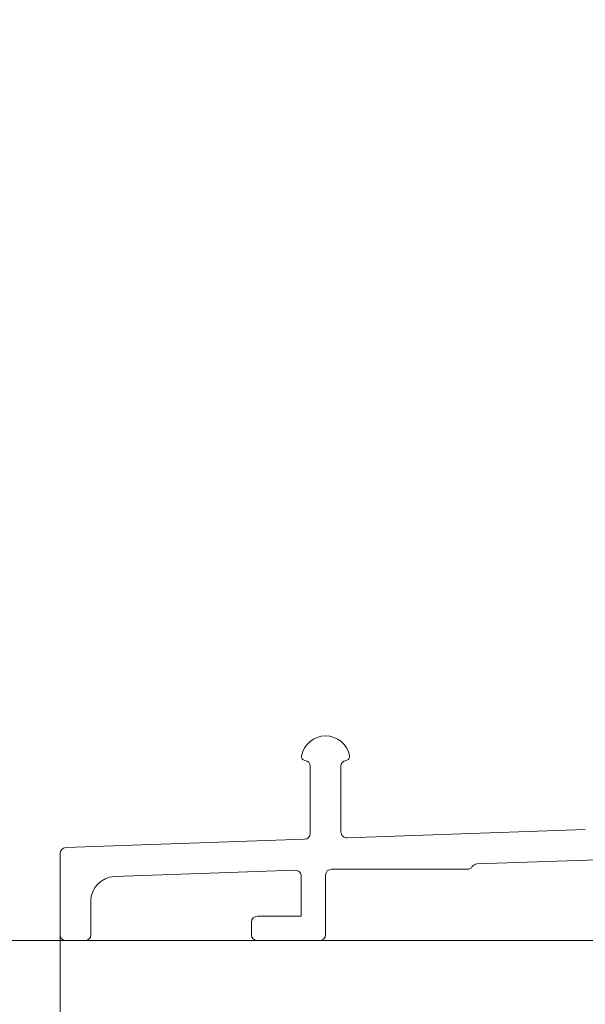
# Model space of a CAD drawing. Units: inches. Extents: x 1.05 to 10.3, y 1.63 to 8.95.
# Drawn here: x 8.2 to 8.68, y 4.21 to 5.04 of the extents above; entities that cross this region are included whole.
import ezdxf

# ---------------------------------------------------------------- set-up
doc = ezdxf.new("R2010")
doc.units = ezdxf.units.IN
doc.header["$MEASUREMENT"] = 0
doc.styles.add('SLDTEXTSTYLE0', font='TXT', dxfattribs={"width": 0.605})
doc.dimstyles.new('SLDDIMSTYLE0', dxfattribs={"dimtxt": 0.0808919271, "dimasz": 0.12, "dimexe": 0, "dimexo": 0.0625, "dimgap": 0.0202229818, "dimtad": 0, "dimtih": 1, "dimtoh": 1, "dimdec": 3, "dimlfac": 3, "dimrnd": 1e-09, "dimzin": 12, "dimdsep": 46, "dimlunit": 5, "dimtxsty": 'SLDTEXTSTYLE0', "dimsah": 1, "dimcen": 0.09, "dimadec": 0, "dimazin": 3, "dimtfac": 1, "dimtdec": 3, "dimtofl": 0, "dimtmove": 0, "dimatfit": 3, "dimfxl": 1, "dimfrac": 2, "dimtolj": 1, "dimtzin": 12, "dimarcsym": 0})

# ---------------------------------------------------------------- blocks, each defined once
blk = doc.blocks.new('*D24')
at = {"color": 7, "linetype": 'Continuous', "lineweight": 0, "transparency": 16777216}
for p, q in [((8.6684263086, 5.5529902984), (8.0276667907, 5.5529902984)), ((8.0670368694, 5.5529902984), (8.0670368694, 5.0199648328)), ((8.0355115407, 4.9160336941), (8.120851039, 4.9160336941)), ((8.0670368694, 4.2624526818), (8.0670368694, 4.7954781473)), ((9.5368596419, 4.2624526818), (8.0276667907, 4.2624526818))]:
    blk.add_line(p, q, dxfattribs=at)
for points in [[(8.0670368694, 5.5529902984), (8.0470368694, 5.4329902984), (8.0870368694, 5.4329902984)], [(8.0670368694, 4.2624526818), (8.0870368694, 4.3824526818), (8.0470368694, 4.3824526818)]]:
    blk.add_solid(points, dxfattribs=at)
at = {"color": 7, "linetype": 'Continuous', "lineweight": 0, "transparency": 16777216, "char_height": 0.0833333333, "attachment_point": 1, "style": 'SLDTEXTSTYLE0'}
for s, insert in [('7', (8.0473170924, 5.0163726685)), ('3', (7.9619775918, 4.9537337821)), ('"', (8.1326565884, 4.9537337821)), ('8', (8.0473170924, 4.9029004479))]:
    blk.add_mtext(s, dxfattribs=dict(at, insert=insert))
blk = doc.blocks.new('*D25')
at = {"color": 7, "linetype": 'Continuous', "lineweight": 0, "transparency": 16777216}
for p, q in [((8.2348963873, 4.2968964267), (8.2348963873, 3.9448108107)), ((9.9432297206, 4.228082603), (9.9432297206, 3.9448108107)), ((9.0575377252, 4.1047364362), (9.1428772235, 4.1047364362)), ((9.9432297206, 3.9841808894), (8.2348963873, 3.9841808894))]:
    blk.add_line(p, q, dxfattribs=at)
for points in [[(8.2348963873, 3.9841808894), (8.3548963873, 3.9641808894), (8.3548963873, 4.0041808894)], [(9.9432297206, 3.9841808894), (9.8232297206, 4.0041808894), (9.8232297206, 3.9641808894)]]:
    blk.add_solid(points, dxfattribs=at)
at = {"color": 7, "linetype": 'Continuous', "lineweight": 0, "transparency": 16777216, "char_height": 0.0833333333, "attachment_point": 1, "style": 'SLDTEXTSTYLE0'}
for s, insert in [('1', (9.069343277, 4.2050754106)), ('"', (9.154682773, 4.1424365242)), ('5', (8.9840037764, 4.1424365242)), ('8', (9.069343277, 4.09160319))]:
    blk.add_mtext(s, dxfattribs=dict(at, insert=insert))

msp = doc.modelspace()

# ---------------------------------------------------------------- hatches: boundary and pattern name
h = msp.add_hatch(color=256)
h.dxf.hatch_style = 1
edge = h.paths.add_edge_path()
edge.add_arc((9.166724132100002, 7.398655279599999), 0.01029999211286789, 89.99996075720676, 173.8491426539952)
edge.add_arc((9.1481649282, 7.4006552987), 0.008366666036956757, 179.9999545891931, 353.84948984758915, ccw=False)
edge.add_line((9.1397982622, 7.4006553054), (9.01486492904117, 7.400655305380868))
edge.add_arc((9.0064982646, 7.4006552974), 0.008366664441175491, -173.84949794540023, 5.465380252189789e-05, ccw=False)
edge.add_arc((8.9879390515, 7.398655267699999), 0.01030000398096333, 6.150916632207008, 90.00001395040398)
edge.add_line((8.987939049, 7.4089552717), (8.971831592819683, 7.408955271682744))
edge.add_arc((8.971831594800001, 7.398655269799999), 0.01030000188274568, 90.0000110159078, 179.999920996296)
edge.add_line((8.9615315929, 7.398655284), (8.961531592917266, 7.321988614097588))
edge.add_arc((8.971831594799998, 7.321988628299998), 0.01030000188274107, 180.000079000594, 269.9999889810169)
edge.add_line((8.9718315928, 7.3116886265), (8.98793904899215, 7.311688626419038))
edge.add_arc((8.9879390515, 7.321988630400002), 0.01030000398096428, 269.999986049596, 353.849083367793)
edge.add_arc((9.0064982646, 7.3199886008), 0.008366664441174875, -5.465485190825348e-05, 173.8494979443508, ccw=False)
edge.add_line((9.014864929, 7.3199885928), (9.01486492904826, 7.308988622073131))
edge.add_arc((8.994164869099999, 7.308988686400002), 0.02070005994836136, 273.2521509526022, 359.99982194939423, ccw=False)
edge.add_line((8.995339189, 7.2883219631), (9.159323999071415, 7.28832196301214))
edge.add_arc((9.1604983224, 7.3089886865), 0.02070006026570235, 180.00017839988, 266.74783974637853, ccw=False)
edge.add_line((9.1397982622, 7.3089886221), (9.139798262163046, 7.319988592767316))
edge.add_arc((9.1481649282, 7.3199885994), 0.008366666036956722, 6.150510162902378, 180.0000454212985, ccw=False)
edge.add_arc((9.1667241321, 7.3219886186), 0.01029999211286681, 186.1508573460009, 270.0000392428031)
edge.add_line((9.1667241392, 7.3116886265), (9.182831595380316, 7.311688626417257))
edge.add_arc((9.182831593400001, 7.321988628299998), 0.01030000188274124, 270.000011015888, 359.9999209963108)
edge.add_line((9.1931315952, 7.3219886141), (9.193131595282734, 7.398655284002412))
edge.add_arc((9.182831593399998, 7.398655269799998), 0.0103000018827464, 7.900059402946213e-05, 89.99998898097734)
edge.add_line((9.1828315953, 7.4089552717), (9.1667241392, 7.4089552717))
edge = h.paths.add_edge_path()
edge.add_arc((9.523057470100001, 7.398655291499997), 0.01029998024478031, 90.00000345261421, 173.8492019402867)
edge.add_arc((9.5044982667, 7.400655309600001), 0.00836667728177181, 180.0000286745951, 353.84942359498154, ccw=False)
edge.add_line((9.4961315894, 7.4006553054), (9.37119825934117, 7.400655305380868))
edge.add_arc((9.3628315949, 7.4006552974), 0.008366664441175491, -173.84949794540023, 5.465380252189789e-05, ccw=False)
edge.add_arc((9.344272403099998, 7.398655291499996), 0.01029998024483448, 6.150798059820113, 90.00013252288826)
edge.add_line((9.3442723792, 7.4089552717), (9.328164923097571, 7.408955271682752))
edge.add_arc((9.328164937300002, 7.398655269799999), 0.01030000188276328, 90.00007900380774, 179.999920996296)
edge.add_line((9.3178649354, 7.398655284), (9.317864935417248, 7.32198861409757))
edge.add_arc((9.3281649373, 7.321988628299999), 0.01030000188276239, 180.000079000594, 269.9999209930033)
edge.add_line((9.3281649231, 7.3116886265), (9.344272379276548, 7.311688626455195))
edge.add_arc((9.344272403099998, 7.321988606700003), 0.01029998024483538, 269.9998674771117, 353.8492019401799)
edge.add_arc((9.3628315949, 7.3199886008), 0.008366664441174875, -5.465485190825348e-05, 173.8494979443508, ccw=False)
edge.add_line((9.3711982593, 7.3199885928), (9.371198259295156, 7.308988622038088))
edge.add_arc((9.350498209900001, 7.308988675699998), 0.02070004939522347, 273.25215723939584, 359.99985146890805, ccw=False)
edge.add_line((9.3516725315, 7.2883219631), (9.515657341658189, 7.288321963012944))
edge.add_arc((9.5168316363, 7.308988674699999), 0.02070004685650896, 180.0001457354352, 266.74791716673883, ccw=False)
edge.add_line((9.4961315894, 7.3089886221), (9.496131589418228, 7.319988592788364))
edge.add_arc((9.5044982667, 7.319988588599999), 0.008366677281772693, 6.150576397307475, 179.9999713176939, ccw=False)
edge.add_arc((9.5230574701, 7.321988606700001), 0.01029998024477687, 186.1507980597056, 269.9999965473957)
edge.add_line((9.5230574695, 7.3116886265), (9.539164950102412, 7.31168862641725))
edge.add_arc((9.539164935900002, 7.321988628299997), 0.01030000188275706, 270.0000790036892, 359.9999209963158)
edge.add_line((9.5494649377, 7.3219886141), (9.549464937782751, 7.398655284002412))
edge.add_arc((9.5391649359, 7.3986552698), 0.01030000188276061, 7.900059402946213e-05, 89.99992099319596)
edge.add_line((9.5391649501, 7.4089552717), (9.5230574695, 7.4089552717))
edge = h.paths.add_edge_path()
edge.add_arc((8.993664925, 6.8843219625), 0.008366664441175491, 6.150502054599713, 180.0000546538025, ccw=False)
edge.add_arc((9.0122241342, 6.886321933099998), 0.01029999374926187, 186.1505919947918, 270.0000357554048)
edge.add_line((9.0122241407, 6.8760219393), (9.028331596780351, 6.876021939317173))
edge.add_arc((9.028331594799997, 6.886321941200001), 0.01030000188282828, 270.0000110161054, 360.0001929466952)
edge.add_line((9.0386315967, 6.8863219759), (9.038631596682734, 6.965988628902411))
edge.add_arc((9.028331594799997, 6.965988614699999), 0.0103000018827464, 7.900059402946213e-05, 89.99998898098227)
edge.add_line((9.0283315968, 6.9762886166), (9.01222414060785, 6.976288616580963))
edge.add_arc((9.012224138100002, 6.965988612599998), 0.01030000398096606, 89.99998604960592, 173.8490833677842)
edge.add_arc((8.993664925, 6.9679886423), 0.008366664441174875, 179.9999453451481, 353.8494979443508, ccw=False)
edge.add_line((8.9852982606, 6.9679886502), (8.985298260584367, 6.97632195844381))
edge.add_arc((9.00599833, 6.9763218899), 0.02070006941574733, 90.00018972259852, 179.999810277399, ccw=False)
edge.add_line((9.0059982615, 6.9970219593), (8.797998254343808, 6.997021959315634))
edge.add_arc((8.7979981858, 6.976321889900002), 0.02070006941574555, 0.00018972033831232693, 89.99981027514372, ccw=False)
edge.add_line((8.8186982552, 6.9763219584), (8.818698255141172, 6.967988650280867))
edge.add_arc((8.8103315907, 6.9679886423), 0.008366664441175491, -173.84949794540023, 5.465380252189789e-05, ccw=False)
edge.add_arc((8.791772398899997, 6.965988636299996), 0.01029998024483448, 6.150798059820113, 90.00013252288826)
edge.add_line((8.7917723751, 6.9762886166), (8.775664918997588, 6.97628861658275))
edge.add_arc((8.7756649332, 6.9659886147), 0.01030000188276061, 90.00007900369904, 179.9999209963009)
edge.add_line((8.7653649313, 6.9659886289), (8.765364931317215, 6.886321975885825))
edge.add_arc((8.775664933200002, 6.886321941200001), 0.01030000188284475, 179.9998070547116, 269.9999209975003)
edge.add_line((8.775664919, 6.8760219393), (8.791772375156793, 6.876021939286666))
edge.add_arc((8.7917724029, 6.886321909300002), 0.01029997001337352, 269.9998456724961, 353.84952657729)
edge.add_arc((8.8103315907, 6.8843219625), 0.008366664441174875, -5.465485190825348e-05, 173.8494979443508, ccw=False)
edge.add_line((8.8186982552, 6.8843219545), (8.8186982552, 6.8809886019))
edge.add_line((8.8186982552, 6.8809886019), (8.9852982606, 6.8809886019))
edge.add_line((8.9852982606, 6.8809886019), (8.9852982606, 6.8843219545))
edge = h.paths.add_edge_path()
edge.add_line((8.776963048297588, 5.117819338017249), (8.793070504456793, 5.117819337986665))
edge.add_arc((8.7930705322, 5.128119308000001), 0.01029997001337352, 269.9998456724961, 353.84952657729)
edge.add_arc((8.81162972, 5.1261193612), 0.008366664441174875, -5.465485190825348e-05, 173.8494979443508, ccw=False)
edge.add_line((8.819996384441172, 5.126119353219132), (8.8199963845, 5.1227860006))
edge.add_arc((8.824963129799999, 5.122786062399999), 0.004966745365844238, 180.0007130615064, 255.8223906440505)
edge.add_line((8.823746632222466, 5.117970598437617), (8.8237466323, 5.1217860388))
edge.add_line((8.8237466323, 5.1217860388), (8.9820799521, 5.1217860388))
edge.add_line((8.9820799521, 5.1217860388), (8.9820799521, 5.1178397733))
edge.add_arc((8.981629695299999, 5.122786016700001), 0.004966694630332181, 275.2013026452104, 359.9998136437899)
edge.add_line((8.986596389930304, 5.12278600054568), (8.9865963899, 5.1261193532))
edge.add_arc((8.9949630543, 5.1261193612), 0.008366664441175491, 6.150502054599713, 180.0000546538025, ccw=False)
edge.add_arc((9.0135222529, 5.128119319900001), 0.0102999818812991, 186.1505327088044, 270.0000950415046)
edge.add_line((9.013522269985478, 5.117819338018716), (9.02962972, 5.117819338))
edge.add_arc((9.029629717999999, 5.128119339900001), 0.01030000188274568, 270.0000110159078, 359.9999209962911)
edge.add_line((9.039929719882736, 5.128119325697588), (9.0399297199, 5.2324526804))
edge.add_arc((9.029629717999999, 5.232452666199999), 0.0103000018827464, 7.900059402946213e-05, 89.99998898097734)
edge.add_line((9.029629719980317, 5.242752668082745), (9.01352227, 5.2427526681))
edge.add_arc((9.013522252900001, 5.232452686199998), 0.01029998188130139, 89.99990495850523, 173.8494672911867)
edge.add_arc((8.9949630571, 5.2344526964), 0.008366667208681672, 179.9999633075938, 353.8491451919987, ccw=False)
edge.add_line((8.98659638989132, 5.234452701758055), (8.9865963899, 5.2427860099))
edge.add_arc((9.007296375899998, 5.2427860248), 0.02069998595785192, 89.99997563419339, 180.000041280599, ccw=False)
edge.add_line((9.007296384702947, 5.26348601075785), (8.7992963836, 5.2634860108))
edge.add_arc((8.799296398500001, 5.242786024800002), 0.02069998595785631, -4.127357630068218e-05, 90.00004128763402, ccw=False)
edge.add_line((8.819996384457852, 5.242786009886025), (8.8199963845, 5.2344527017))
edge.add_arc((8.8116297173, 5.2344526964), 0.008366667208684127, -173.84914519189772, 3.669250241955524e-05, ccw=False)
edge.add_arc((8.7930705322, 5.232452697999999), 0.01029997001337295, 6.150473422709948, 90.00015432750389)
edge.add_line((8.793070504456793, 5.242752668013334), (8.7769630483, 5.2427526681))
edge.add_arc((8.7769630625, 5.2324526662), 0.01030000188276061, 90.00007900369904, 179.9999209963009)
edge.add_line((8.76666306061725, 5.232452680402412), (8.7666630606, 5.1281193257))
edge.add_arc((8.7769630625, 5.1281193399), 0.01030000188276061, 180.000079000594, 269.999920993196)
edge = h.paths.add_edge_path()
edge.add_arc((8.980229659100003, 4.329119278100002), 0.008366727684119632, 0.0005318845363149194, 89.99955181396388, ccw=False)
edge.add_line((8.9885963868, 4.3291193558), (8.9885963868, 4.3257860521))
edge.add_line((8.9885963868, 4.3257860521), (9.1135297199, 4.3257860521))
edge.add_line((9.1135297199, 4.3257860521), (9.113529719916315, 4.329119355769426))
edge.add_arc((9.121896447600001, 4.329119278099999), 0.008366727684045911, 90.0004063370065, 179.9994681157914, ccw=False)
edge.add_line((9.1218963883, 4.3374860058), (9.12200383869302, 4.337486005799347))
edge.add_arc((9.1220037751, 4.3291192654), 0.00836674039958829, 6.1511235142979785, 89.99956451240098, ccw=False)
edge.add_arc((9.1405630434, 4.3311193815), 0.0102999921128721, 186.1508573459978, 270.0000562397004)
edge.add_line((9.1405630535, 4.3208193894), (9.156563053080315, 4.320819389417257))
edge.add_arc((9.156563051100001, 4.331119391299998), 0.01030000188274124, 270.000011015888, 359.9999209963108)
edge.add_line((9.166863053, 4.3311193771), (9.166863052982734, 4.403786004302412))
edge.add_arc((9.156563051099997, 4.403785990099998), 0.0103000018827464, 7.900059402946213e-05, 89.99998898097734)
edge.add_line((9.1565630531, 4.414085992), (9.140563053510142, 4.414085992012867))
edge.add_arc((9.140563043399998, 4.403785999900001), 0.01029999211287044, 89.99994376028977, 173.8491426540061)
edge.add_arc((9.122003965, 4.405785904600002), 0.008366528951016168, 269.99913511249895, 353.85017686078953, ccw=False)
edge.add_line((9.1220038387, 4.3974193756), (9.1218963882783, 4.397419375630981))
edge.add_arc((9.1218962807, 4.405785936400001), 0.008366560769712017, 179.9993888316351, 270.0007367172352, ccw=False)
edge.add_line((9.1135297199, 4.4057860257), (9.11352971996663, 4.419452658878095))
edge.add_arc((9.1342296012, 4.4194527634), 0.02069988123363313, 93.251683592799, 180.0002893091004, ccw=False)
edge.add_line((9.1330554599, 4.4401193179), (8.96907064681865, 4.440119317943327))
edge.add_arc((8.9678965174, 4.419452774599998), 0.02069986941150681, -0.00032022544502297023, 86.74834732415133, ccw=False)
edge.add_line((8.9885963868, 4.4194526589), (8.988596386769105, 4.405786025645449))
edge.add_arc((8.980229826000002, 4.405785936399998), 0.008366560769578644, -90.00069486771372, 0.0006111696102948372, ccw=False)
edge.add_line((8.9802297246, 4.3974193756), (8.98012226803655, 4.39741937568242))
edge.add_arc((8.980122152400002, 4.405785916500002), 0.008366540818379968, 186.1498961240091, 270.00079190268355, ccw=False)
edge.add_arc((8.961563074, 4.403786011799999), 0.01029998024483242, 6.150798059806399, 90.00013252289813)
edge.add_line((8.9615630502, 4.414085992), (8.945563050619684, 4.414085991982745))
edge.add_arc((8.945563052600003, 4.403785990099999), 0.01030000188274568, 90.0000110159078, 179.999920996296)
edge.add_line((8.9352630507, 4.4037860043), (8.935263050717268, 4.331119377097588))
edge.add_arc((8.945563052599999, 4.331119391299998), 0.01030000188274107, 180.000079000594, 269.9999889810169)
edge.add_line((8.9455630506, 4.3208193894), (8.961563050176549, 4.320819389455197))
edge.add_arc((8.961563074, 4.3311193697), 0.01029998024483005, 269.9998674771018, 353.8492019402023)
edge.add_arc((8.9801223423, 4.329119253500001), 0.00836675226800039, 90.00050847370272, 173.8488034996076, ccw=False)
edge.add_line((8.980122268, 4.3374860058), (8.9802297246, 4.3374860058))
edge = h.paths.add_edge_path()
edge.add_arc((9.433896309700001, 4.412452632300002), 0.008366748548079207, 5.193302285988466e-06, 89.9994926439262, ccw=False)
edge.add_line((9.4422630582, 4.4124526331), (9.4422630582, 4.4091193294))
edge.add_line((9.4422630582, 4.4091193294), (9.5671963883, 4.4091193294))
edge.add_line((9.5671963883, 4.4091193294), (9.567196388281003, 4.412452633127847))
edge.add_arc((9.5755630951, 4.412452674100001), 0.008366706819096336, 90.00038900169483, 180.0002805801056, ccw=False)
edge.add_line((9.5755630383, 4.4208193809), (9.575670494825276, 4.420819380858232))
edge.add_arc((9.5756704723, 4.412452699800001), 0.008366681058260866, 6.150758583694483, 89.99984574489798, ccw=False)
edge.add_arc((9.594229754099999, 4.414452721499996), 0.01030005472585118, 186.1506230746805, 269.9998378199146)
edge.add_line((9.5942297249, 4.4041526668), (9.610229700114177, 4.404152666717215))
edge.add_arc((9.610229734800003, 4.414452668599999), 0.01030000188284297, 269.9998070532949, 359.9999209961034)
edge.add_line((9.6205297366, 4.4144526544), (9.620529736682835, 4.487119379402448))
edge.add_arc((9.610229734800003, 4.487119365200001), 0.01030000188284232, 7.900059402946213e-05, 90.00019294340242)
edge.add_line((9.6102297001, 4.4974193671), (9.594229724944906, 4.497419367125813))
edge.add_arc((9.594229754099999, 4.487119312400004), 0.0103000547258509, 90.00016218008541, 173.8493769253195)
edge.add_arc((9.575670472299999, 4.489119334000001), 0.008366681058262007, 270.0001542551141, 353.8492414162948, ccw=False)
edge.add_line((9.5756704949, 4.480752653), (9.575563038295353, 4.480752652980937))
edge.add_arc((9.575563095100001, 4.489119359800001), 0.008366706819257096, 180.0003890014228, 269.999610997206, ccw=False)
edge.add_line((9.5671963883, 4.489119303), (9.567196388303604, 4.513119363546713))
edge.add_arc((9.5775630439, 4.5131193695), 0.01036665559639731, 94.5958476820046, 180.000032903399, ccw=False)
edge.add_line((9.5767323982, 4.523452693), (9.42273730604181, 4.523452692987056))
edge.add_arc((9.4215630114, 4.502785981300001), 0.02070004685650896, 0.0001457354351828144, 86.74791716673889, ccw=False)
edge.add_line((9.4422630582, 4.502786034), (9.442263058248493, 4.489119302965663))
edge.add_arc((9.4338963097, 4.489119401500002), 0.008366748549072461, 270.0005073702997, 359.99932523348537, ccw=False)
edge.add_line((9.4338963838, 4.480752653), (9.433788927242771, 4.480752652968864))
edge.add_arc((9.433788992399998, 4.489119381499998), 0.008366728531388538, 186.1510505285902, 269.9995538000178, ccw=False)
edge.add_arc((9.415229753300002, 4.487119407300001), 0.01029995978255542, 6.150148788493943, 90.00017613080902)
edge.add_line((9.4152297216, 4.4974193671), (9.399229722041742, 4.497419367082748))
edge.add_arc((9.3992297118, 4.4871193652), 0.01030000188275325, 89.99994302830432, 179.9999209963009)
edge.add_line((9.3889297099, 4.4871193794), (9.388929709917258, 4.414452654397588))
edge.add_arc((9.399229711799999, 4.414452668599997), 0.01030000188274995, 180.000079000594, 270.0000569686154)
edge.add_line((9.399229722, 4.4041526668), (9.415229721637282, 4.404152666717493))
edge.add_arc((9.4152297533, 4.4144526265), 0.01029995978255619, 269.9998238692008, 353.8498512115011)
edge.add_arc((9.433788992399998, 4.412452652400002), 0.008366728531389225, 90.0004461999822, 173.8489494714098, ccw=False)
edge.add_line((9.4337889272, 4.4208193809), (9.4338963838, 4.4208193809))
edge = h.paths.add_edge_path()
edge.add_arc((7.842767002999999, 3.0042170128), 0.008366668011281784, 96.15085945489432, 269.9996966914082, ccw=False)
edge.add_arc((7.8407670512, 3.0227762054), 0.01029997165036257, 276.1502080743012, 360.0001168450025)
edge.add_line((7.8510670228, 3.0227762264), (7.851067022882743, 3.038883679480317))
edge.add_arc((7.840767021, 3.038883677499999), 0.01030000188274391, 1.100010394858165e-05, 89.99992098050205)
edge.add_line((7.8407670352, 3.0491836794), (7.744100298497588, 3.049183679382734))
edge.add_arc((7.7441003127, 3.038883677499999), 0.01030000188274418, 90.00007900369904, 179.9999889840971)
edge.add_line((7.7338003108, 3.0388836795), (7.733800310818715, 3.022776226385477))
edge.add_arc((7.744100292700001, 3.022776209300001), 0.01029998188129962, 179.9999049584638, 263.8494672911543)
edge.add_arc((7.7421003333, 3.00421701), 0.008366665243711775, -90.00004944529769, 83.84949329900178, ccw=False)
edge.add_line((7.7421003261, 2.9958503448), (7.733766969010015, 2.995850344793068))
edge.add_arc((7.7337670334, 3.0165504049), 0.02070006010703188, 183.2521556030002, 269.9998217746996, ccw=False)
edge.add_line((7.71310031, 3.0153760833), (7.713100310008141, 2.851391267033239))
edge.add_arc((7.733767022199999, 2.8502169589), 0.02070004812585933, 90.00014713379659, 176.7478799643002, ccw=False)
edge.add_line((7.733766969, 2.8709170071), (7.742100326119132, 2.870917007041171))
edge.add_arc((7.7421003341, 2.8625503426), 0.008366664441174608, -83.8494979453996, 90.00005465380252, ccw=False)
edge.add_arc((7.744100280900001, 2.843991154699999), 0.01029997001337428, 96.15047342270915, 180.0001543274915)
edge.add_line((7.7338003108, 2.843991127), (7.733800310817256, 2.827883683119683))
edge.add_arc((7.7441003127, 2.827883685100001), 0.01030000188274391, 180.000011000104, 269.9999209805021)
edge.add_line((7.7441002985, 2.8175836832), (7.840767035202411, 2.817583683217266))
edge.add_arc((7.840767021, 2.827883685100001), 0.01030000188274418, 270.0000790036991, 359.9999889840972)
edge.add_line((7.8510670228, 2.8278836831), (7.851067022882509, 2.843991127037282))
edge.add_arc((7.840767063099999, 2.8439911587), 0.01029995978255797, 359.9998238699938, 443.8498512122881)
edge.add_arc((7.8427670023, 2.8625503399), 0.008366667208740795, 90.00029810009829, 263.8491451914988, ccw=False)
edge.add_line((7.8427669587, 2.8709170071), (7.8461003602, 2.8709170071))
edge.add_line((7.8461003602, 2.8709170071), (7.8461003602, 2.9958503448))
edge.add_line((7.8461003602, 2.9958503448), (7.8427669587, 2.9958503448))
edge = h.paths.add_edge_path()
edge.add_arc((7.5434336309, 2.6886170125), 0.00836666720874043, -83.84914519149879, 89.99970189990182, ccw=False)
edge.add_arc((7.5454336292, 2.6700578274), 0.01029997001337144, 96.15047342270091, 180.0001543275014)
edge.add_line((7.5351336592, 2.6700577996), (7.535133659217249, 2.653950343497588))
edge.add_arc((7.5454336611, 2.653950357699999), 0.01030000188276061, 180.000079000594, 269.9999209931985)
edge.add_line((7.5454336469, 2.6436503558), (7.622100316802412, 2.643650355817249))
edge.add_arc((7.6221003026, 2.6539503577), 0.01030000188276017, 270.0000790036991, 359.999920996301)
edge.add_line((7.6324003044, 2.6539503435), (7.632400304413334, 2.670057799656794))
edge.add_arc((7.622100334399999, 2.6700578274), 0.01029997001337263, 359.9998456722951, 443.8495265769868)
edge.add_arc((7.624100332799999, 2.6886170125), 0.008366667208681228, 89.9999633074915, 263.84914519190784, ccw=False)
edge.add_line((7.6241003381, 2.6969836797), (7.632433646286025, 2.696983679657853))
edge.add_arc((7.632433661200001, 2.676283693700001), 0.0206999859578572, -4.127357630068218e-05, 90.00004128762788, ccw=False)
edge.add_line((7.6531336472, 2.6762836788), (7.653133647157853, 2.840617013713975))
edge.add_arc((7.632433661200001, 2.840616998799999), 0.0206999859578572, -90.00004128060152, 4.128060277253098e-05, ccw=False)
edge.add_line((7.6324336463, 2.8199170129), (7.624100338158056, 2.81991701289132))
edge.add_arc((7.6241003328, 2.8282836801), 0.008366667208681825, 96.1508548080979, 270.0000366925025, ccw=False)
edge.add_arc((7.6221003107, 2.8468428865), 0.01029999374926117, 276.1505919948022, 360.0000357554025)
edge.add_line((7.6324003044, 2.846842893), (7.632400304482744, 2.862950349080317))
edge.add_arc((7.622100302600001, 2.862950347100001), 0.01030000188274302, 1.100010394858165e-05, 89.99992098051442)
edge.add_line((7.6221003168, 2.873250349), (7.545433646897588, 2.873250348982734))
edge.add_arc((7.545433661099999, 2.862950347100001), 0.01030000188274329, 90.00007900369408, 179.9999889841046)
edge.add_line((7.5351336592, 2.8629503491), (7.535133659150739, 2.846842892927706))
edge.add_arc((7.545433652899999, 2.8468428865), 0.01029999374926161, 179.9999642432911, 263.8494080038968)
edge.add_arc((7.5434336309, 2.8282836801), 0.008366667208740795, -89.99970189990171, 83.84914519149908, ccw=False)
edge.add_line((7.5434336744, 2.8199170129), (7.5401003218, 2.8199170129))
edge.add_line((7.5401003218, 2.8199170129), (7.5401003218, 2.6969836797))
edge.add_line((7.5401003218, 2.6969836797), (7.5434336744, 2.6969836797))
edge = h.paths.add_edge_path()
edge.add_line((5.945864308880316, 2.980914245482727), (5.929756852785284, 2.980914245507842))
edge.add_arc((5.9297568374, 2.970614261), 0.01029998450785369, 89.99991441620156, 173.8494199796006)
edge.add_arc((5.9111976382, 2.972614247700001), 0.008366665478969406, 179.9999939629087, 353.84936569530123, ccw=False)
edge.add_line((5.902830972721031, 2.972614248586289), (5.9028309727, 3.0016142464))
edge.add_line((5.9028309727, 3.0016142464), (5.7778976426, 3.0016142464))
edge.add_line((5.7778976426, 3.0016142464), (5.7778976426, 2.9726142486))
edge.add_arc((5.7695309771, 2.972614247700001), 0.008366665478968954, -173.8493656629986, 6.069396420116391e-06, ccw=False)
edge.add_arc((5.7509717353, 2.9706142135), 0.0103000319800561, 6.150817164800158, 89.99984843939926)
edge.add_line((5.750971762545969, 2.980914245480021), (5.7348643064, 2.9809142455))
edge.add_arc((5.7348643206, 2.9706142436), 0.01030000188274418, 90.00007900369904, 179.9999889840971)
edge.add_line((5.724564318717256, 2.970614245580317), (5.7245643187, 2.8979475802))
edge.add_arc((5.734864320600001, 2.897947583700001), 0.01030000188274609, 180.0000195064391, 269.99992098833)
edge.add_line((5.734864306397587, 2.887647581817264), (5.7509717625, 2.8876475818))
edge.add_arc((5.750971735399999, 2.8979476135), 0.01030003166031187, 270.0001508792055, 353.8491929800982)
edge.add_arc((5.7695309772, 2.8959475827), 0.008366665392485135, -1.7096804015181988e-05, 173.8493766826957, ccw=False)
edge.add_line((5.777897642592484, 2.89594758020398), (5.7778976426, 2.8876142461))
edge.add_arc((5.7571976572, 2.8876142346), 0.02069998542302858, -86.74807782259978, 3.1833001287395746e-05, ccw=False)
edge.add_line((5.758371890408415, 2.866947580954916), (5.9223567004, 2.8669475809))
edge.add_arc((5.923530960600001, 2.887614235600001), 0.02069998796160632, 179.999970971696, 266.74800342589225, ccw=False)
edge.add_line((5.902830972638397, 2.887614246091187), (5.9028309727, 2.8959475802))
edge.add_arc((5.9111976381, 2.8959475827), 0.008366665392485532, 6.150623313499182, 180.0000170929989, ccw=False)
edge.add_arc((5.9297568372, 2.897947565999999), 0.01029998418812391, 186.1505698754953, 270.0000862651992)
edge.add_line((5.929756852707778, 2.887647581811887), (5.9458643089, 2.8876475818))
edge.add_arc((5.945864306899999, 2.897947583700001), 0.0103000018827288, 270.0000110159028, 359.9999804855948)
edge.add_line((5.956164308782727, 2.897947580191917), (5.9561643088, 2.9706142456))
edge.add_arc((5.945864306899999, 2.9706142436), 0.01030000188272792, 1.096692105563671e-05, 89.99998893511534)
edge = h.paths.add_edge_path()
edge.add_arc((6.2441976551, 3.2508808948), 0.00836668595440658, 90.00012057329809, 179.9999212756993, ccw=False)
edge.add_line((6.2441976375, 3.2592475807), (6.244305087920363, 3.259247580735991))
edge.add_arc((6.2443050718, 3.2508808932), 0.008366687536006596, 6.150798420303204, 89.99988960640042, ccw=False)
edge.add_arc((6.262864278, 3.2528808855), 0.01029997001337183, 186.1504734226981, 270.0001543274989)
edge.add_line((6.2628643058, 3.2425809155), (6.278864305380316, 3.242580915517256))
edge.add_arc((6.2788643034, 3.2528809174), 0.01030000188274391, 270.0000110158979, 359.999920996301)
edge.add_line((6.2891643053, 3.2528809031), (6.289164305282734, 3.325547579302412))
edge.add_arc((6.2788643034, 3.3255475651), 0.01030000188274374, 7.900059402946213e-05, 89.99998898099709)
edge.add_line((6.2788643054, 3.3358475669), (6.262864305783348, 3.335847566928989))
edge.add_arc((6.26286428, 3.325547591800001), 0.01029997512902033, 89.99985657470062, 173.8493642591039)
edge.add_arc((6.244305119299999, 3.327547560800002), 0.008366634673384287, 269.99978529980444, 353.84952667348796, ccw=False)
edge.add_line((6.2443050879, 3.3191809261), (6.244197637521907, 3.319180926174405))
edge.add_arc((6.244197613399999, 3.327547570399999), 0.008366644225628276, 179.999960366139, 270.00016519835526, ccw=False)
edge.add_line((6.2358309692, 3.3275475761), (6.235830969209562, 3.335880908802136))
edge.add_arc((6.2565309398, 3.3358809289), 0.02069997059044719, 93.2519172727001, 180.0000556291997, ccw=False)
edge.add_line((6.2553567092, 3.3565475678), (6.099371898870731, 3.356547567763096))
edge.add_arc((6.0981976649, 3.3358809287), 0.02069997090776518, -5.527813499384138e-05, 86.7480734281649, ccw=False)
edge.add_line((6.1188976358, 3.3358809088), (6.118897635825612, 3.32754757618883))
edge.add_arc((6.110530991599999, 3.327547570400001), 0.008366644225615493, -90.00014426519562, 3.964259570921058e-05, ccw=False)
edge.add_line((6.1105309705, 3.3191809261), (6.110423517096174, 3.319180926126686))
edge.add_arc((6.1104234888, 3.327547560799999), 0.008366634673360622, 186.1504733263976, 270.0001937757982, ccw=False)
edge.add_arc((6.0918643174, 3.325547579899999), 0.01029998699700728, 6.150695027002021, 90.00008413919888)
edge.add_line((6.0918643023, 3.3358475669), (6.075864302719683, 3.335847566982743))
edge.add_arc((6.075864304699999, 3.3255475651), 0.01030000188274346, 90.00001101589298, 179.999920996301)
edge.add_line((6.0655643028, 3.3255475793), (6.065564302817265, 3.252880903197588))
edge.add_arc((6.0758643047, 3.252880917400001), 0.01030000188274551, 180.000079000594, 269.9999889809872)
edge.add_line((6.0758643027, 3.2425809155), (6.091864302314523, 3.242580915518715))
edge.add_arc((6.0918643194, 3.2528808974), 0.01029998188129873, 269.9999049585003, 353.8494672912004)
edge.add_arc((6.110423536199999, 3.250880893200002), 0.008366687536016874, 90.00013131819321, 173.8492015796096, ccw=False)
edge.add_line((6.1104235171, 3.2592475807), (6.110530970562404, 3.259247580754391))
edge.add_arc((6.110530949900001, 3.250880894800001), 0.008366685954416378, 7.871867092035245e-05, 89.99985849648073, ccw=False)
edge.add_line((6.1188976358, 3.2508809063), (6.1188976358, 3.2475475781))
edge.add_line((6.1188976358, 3.2475475781), (6.2358309692, 3.2475475781))
edge.add_line((6.2358309692, 3.2475475781), (6.2358309692, 3.2508809063))
edge = h.paths.add_edge_path()
edge.add_arc((3.555336914400001, 3.360837294), 0.01029998024483138, 179.9998674779378, 263.8492019410339)
edge.add_arc((3.5533369085, 3.3422781022), 0.008366664441174875, -90.00005465379951, 83.84949794539989, ccw=False)
edge.add_line((3.5533369005, 3.3339114378), (3.5500035968, 3.3339114378))
edge.add_line((3.5500035968, 3.3339114378), (3.5500035968, 3.2299780996))
edge.add_line((3.5500035968, 3.2299780996), (3.553336900479708, 3.229978099543709))
edge.add_arc((3.5533369077, 3.2216114343), 0.008366665243711796, -83.84949329899871, 90.00004944530082, ccw=False)
edge.add_arc((3.5553369292, 3.203052228500001), 0.01029999507989264, 96.150872167499, 180.0000499166051)
edge.add_line((3.5450369341, 3.2030522195), (3.545036934121284, 3.202944767587583))
edge.add_arc((3.5553369347, 3.2029447675), 0.01030000057871616, 180, 269.9999287374)
edge.add_line((3.5553369218, 3.1926447669), (3.652003609598384, 3.192644766921292))
edge.add_arc((3.652003596700001, 3.2029447675), 0.01030000057871536, 270.0000717497968, 360.0000004872017)
edge.add_line((3.6623035972, 3.2029447675), (3.662303597217302, 3.203052219487136))
edge.add_arc((3.6520036226, 3.2030522363), 0.01029997461731598, 359.99990647768, 443.8497771069743)
edge.add_arc((3.6540036289, 3.2216114288), 0.008366670779187887, 90.00065606449851, 263.84878778919955, ccw=False)
edge.add_line((3.6540035331, 3.2299780996), (3.662336939089986, 3.229978099606931))
edge.add_arc((3.6623368747, 3.2092780395), 0.02070006010703099, 3.25215560300029, 89.99982177469963, ccw=False)
edge.add_line((3.6830035981, 3.2104523611), (3.683003598091858, 3.353437177766761))
edge.add_arc((3.6623368859, 3.3546114859), 0.02070004812585844, 270.00014713379903, 356.7478799643013, ccw=False)
edge.add_line((3.6623369391, 3.3339114378), (3.654003533158142, 3.333911437823898))
edge.add_arc((3.6540036282, 3.3422781078), 0.008366669976641542, 96.15120756440052, 269.99934914399904, ccw=False)
edge.add_arc((3.6520036375, 3.3608372862), 0.01029995978255683, 276.1501487884981, 360.0001761308017)
edge.add_line((3.6623035972, 3.3608373179), (3.662303597282744, 3.360944762180317))
edge.add_arc((3.652003595400001, 3.360944760200001), 0.01030000188274346, 1.100010394858165e-05, 89.99992098050946)
edge.add_line((3.6520036096, 3.3712447621), (3.555336921797588, 3.371244762082734))
edge.add_arc((3.555336936, 3.3609447602), 0.01030000188274329, 90.00007900369904, 179.9999889840996)
edge.add_line((3.5450369341, 3.3609447622), (3.5450369341, 3.3608373179))
edge = h.paths.add_edge_path()
edge.add_arc((1.7815952015, 4.403191937), 0.02070004812585977, 0.0001471342088734673, 86.74787996470951, ccw=False)
edge.add_line((1.8022952496, 4.4031919902), (1.802295249583524, 4.389525356907765))
edge.add_arc((1.793928521900001, 4.389525336799999), 0.008366727683547025, -89.99955181540457, 0.00013769900567695004, ccw=False)
edge.add_line((1.7939285874, 4.3811586091), (1.79382113084892, 4.381158609132328))
edge.add_arc((1.7938212051, 4.389525361399999), 0.008366752268000786, 186.151196500392, 269.9994915263018, ccw=False)
edge.add_arc((1.7752619447, 4.3875253635), 0.01029995978255728, 6.150148788497801, 90.00017613079916)
edge.add_line((1.775261913, 4.3978253233), (1.759261913419683, 4.397825323282744))
edge.add_arc((1.759261915399999, 4.387525321400001), 0.01030000188274302, 90.00001101589298, 179.9999209963059)
edge.add_line((1.7489619135, 4.3875253356), (1.748961913517266, 4.314858610597589))
edge.add_arc((1.7592619154, 4.314858624800001), 0.0103000018827444, 180.000079000594, 269.9999889809872)
edge.add_line((1.7592619134, 4.3045586229), (1.775261913037281, 4.304558622917492))
edge.add_arc((1.7752619447, 4.314858582700001), 0.01029995978255797, 269.9998238692008, 353.8498512114975)
edge.add_arc((1.7938212051, 4.3128585848), 0.008366752268001279, 90.00050847369971, 173.8488034996023, ccw=False)
edge.add_line((1.7938211308, 4.3212253371), (1.793928587347262, 4.321225337083868))
edge.add_arc((1.7939285219, 4.3128586094), 0.008366727684122962, 0.0005318845363149194, 89.99955181393648, ccw=False)
edge.add_line((1.8022952496, 4.312858687), (1.8022952496, 4.3095252855))
edge.add_line((1.8022952496, 4.3095252855), (1.9272285828, 4.3095252855))
edge.add_line((1.9272285828, 4.3095252855), (1.927228582716316, 4.312858687069426))
edge.add_arc((1.9355953104, 4.3128586094), 0.008366727684044135, 90.00040633699751, 179.9994681157975, ccw=False)
edge.add_line((1.9355952511, 4.3212253371), (1.935702701493021, 4.321225337099346))
edge.add_arc((1.9357026379, 4.312858596699999), 0.008366740399589049, 6.151123514303606, 89.99956451239638, ccw=False)
edge.add_arc((1.9542618983, 4.3148585946), 0.01029997165035134, 186.150208074298, 270.0000998481011)
edge.add_line((1.9542619163, 4.3045586229), (1.970261915880317, 4.304558622917257))
edge.add_arc((1.970261913899999, 4.314858624800001), 0.01030000188274479, 270.0000110159028, 359.999920996296)
edge.add_line((1.9805619158, 4.3148586106), (1.980561915782734, 4.387525335602412))
edge.add_arc((1.970261913899999, 4.387525321399999), 0.0103000018827444, 7.900059402946213e-05, 89.9999889809872)
edge.add_line((1.9702619159, 4.3978253233), (1.954261916249535, 4.397825323250336))
edge.add_arc((1.9542618983, 4.3875253516), 0.01029997165035167, 89.99990015189768, 173.849791925702)
edge.add_arc((1.9357026379, 4.3895253495), 0.00836674039958938, 270.0004354876006, 353.8488764857028, ccw=False)
edge.add_line((1.9357027015, 4.3811586091), (1.935595251064083, 4.38115860911674))
edge.add_arc((1.935595310400001, 4.3895253368), 0.008366727683470425, 179.9998623013705, 269.99959366526576, ccw=False)
edge.add_line((1.9272285828, 4.3895253569), (1.927228582751741, 4.403191990126905))
edge.add_arc((1.9479286427, 4.4031919258), 0.02070005994835956, 93.25215095260131, 179.9998219493008, ccw=False)
edge.add_line((1.9467543227, 4.4238586492), (1.7827695096, 4.4238586492))
edge = h.paths.add_edge_path()
edge.add_arc((2.2475951725, 4.4728587328), 0.008366748549071573, 270.0005073702997, 359.99932523349753, ccw=False)
edge.add_line((2.2475952466, 4.4644919842), (2.24748779004277, 4.464491984268862))
edge.add_arc((2.247487855200001, 4.472858712800001), 0.008366728531391913, 186.151050528606, 269.99955379999346, ccw=False)
edge.add_arc((2.2289284262, 4.4708585271), 0.01030017123515119, 6.151205075298628, 89.99911984399684)
edge.add_line((2.2289285844, 4.4811586984), (2.212928584841508, 4.481158698383308))
edge.add_arc((2.212928574599998, 4.470858696500001), 0.0103000018833128, 89.99994302959382, 180.0004648949056)
edge.add_line((2.2026285727, 4.4708586129), (2.202628572717257, 4.398191985697588))
edge.add_arc((2.212928574599999, 4.3981919999), 0.01030000188275217, 180.000079000594, 270.0000569685981)
edge.add_line((2.2129285848, 4.387891998), (2.228928584476548, 4.387891998055197))
edge.add_arc((2.2289286083, 4.398191978300001), 0.01029998024483094, 269.9998674770994, 353.8492019401974)
edge.add_arc((2.2474876653, 4.3961920973), 0.008366517083322299, 89.99914582479852, 173.8502498466011, ccw=False)
edge.add_line((2.24748779, 4.4045586144), (2.247595246574496, 4.404558614332837))
edge.add_arc((2.247595339400001, 4.3961920327), 0.008366581633352358, -0.00046828764578776827, 90.00063568595988, ccw=False)
edge.add_line((2.255961921, 4.3961919644), (2.255961921, 4.3928586606))
edge.add_line((2.255961921, 4.3928586606), (2.3808952511, 4.3928586606))
edge.add_line((2.3808952511, 4.3928586606), (2.380895251094834, 4.39619196439075))
edge.add_arc((2.389261791, 4.396192074500001), 0.008366539905890116, 89.9992459492974, 180.0007540507087, ccw=False)
edge.add_line((2.3892619011, 4.4045586144), (2.389369357641475, 4.404558614412712))
edge.add_arc((2.389369524999998, 4.396192144799998), 0.008366469614387436, 6.1494582135122755, 90.00114611508837, ccw=False)
edge.add_arc((2.4079286247, 4.3981920732), 0.01030007519002455, 186.1512723488989, 269.9997942089005)
edge.add_line((2.4079285877, 4.387891998), (2.423928562914175, 4.387891998017216))
edge.add_arc((2.423928597600001, 4.398191999899999), 0.0103000018828412, 269.9998070532949, 359.9999209961034)
edge.add_line((2.4342285995, 4.3981919857), (2.434228599483066, 4.47085861292637))
edge.add_arc((2.4239285976, 4.4708586965), 0.01030000188340518, 359.9995351055499, 450.0001929456487)
edge.add_line((2.4239285629, 4.4811586984), (2.407928587751007, 4.481158698382049))
edge.add_arc((2.4079288068, 4.4708584322), 0.01030026618437801, 90.00121847169936, 173.8483206335992)
edge.add_arc((2.3893693352, 4.4728586653), 0.008366681058261119, 270.0001542551019, 353.8492414162998, ccw=False)
edge.add_line((2.3893693577, 4.4644919842), (2.389261901095353, 4.464491984280938))
edge.add_arc((2.3892619579, 4.4728586911), 0.008366706819254876, 180.0003890014228, 269.9996109972243, ccw=False)
edge.add_line((2.3808952511, 4.4728586343), (2.380895251085691, 4.496858694781238))
edge.add_arc((2.391262090500001, 4.496858531099999), 0.01036683941560274, 94.59678522410809, 179.9990953612941, ccw=False)
edge.add_line((2.390431261, 4.5071920243), (2.236436168841811, 4.507192024287058))
edge.add_arc((2.235261874199999, 4.4865253126), 0.02070004685650985, 0.0001457354351828144, 86.74791716673411, ccw=False)
edge.add_line((2.255961921, 4.4865253653), (2.255961921, 4.4728586343))
edge = h.paths.add_edge_path()
edge.add_line((2.287359023297588, 6.76636912331725), (2.303466479456794, 6.766369123286665))
edge.add_arc((2.303466507199999, 6.776669093300001), 0.01029997001337263, 269.999845672506, 353.8495265772947)
edge.add_arc((2.3220256951, 6.7746691465), 0.008366664441174875, -5.465485190825348e-05, 173.8494979443505, ccw=False)
edge.add_line((2.330392359541171, 6.774669138519132), (2.3303923595, 6.7713357859))
edge.add_line((2.3303923595, 6.7713357859), (2.4969923772, 6.7713357859))
edge.add_line((2.4969923772, 6.7713357859), (2.4969923772, 6.7746691385))
edge.add_arc((2.5053590288, 6.7746691587), 0.008366651600594514, 6.150427711601026, 180.0001379901973, ccw=False)
edge.add_arc((2.523918205100002, 6.776669093300002), 0.01029997001355892, 186.1504734231103, 270.0002903023905)
edge.add_line((2.523918257287195, 6.766369123286575), (2.540025689, 6.7663691233))
edge.add_arc((2.540025674799999, 6.776669125200001), 0.01030000188276061, 270.0000790037015, 359.999920996296)
edge.add_line((2.55032567668275, 6.776669110997588), (2.5503256766, 6.856335764))
edge.add_arc((2.5400256748, 6.856335798700001), 0.01030000188284164, 359.9998070547117, 449.9999209975201)
edge.add_line((2.540025689002448, 6.866635800582833), (2.5239182573, 6.8666358005))
edge.add_arc((2.5239182051, 6.8563358305), 0.01029997001355718, 89.99970969759963, 173.8495265768987)
edge.add_arc((2.5053590288, 6.8583357652), 0.008366651600594749, 179.9998620131678, 353.84957229176405, ccw=False)
edge.add_line((2.49699237719943, 6.858335785350103), (2.4969923772, 6.8666691424))
edge.add_arc((2.5176924466, 6.8666690738), 0.02070006941574644, 90.00018972259971, 179.999810277399, ccw=False)
edge.add_line((2.517692378056191, 6.887369143215633), (2.3096923587, 6.8873691432))
edge.add_arc((2.3096922901, 6.8666690738), 0.02070006941574644, 0.00018972033831232693, 89.99981027513638, ccw=False)
edge.add_line((2.330392359515633, 6.86666914234381), (2.3303923595, 6.8583357853))
edge.add_arc((2.3220256951, 6.8583357773), 0.00836666444117505, -173.8494979453999, 5.465380252189789e-05, ccw=False)
edge.add_arc((2.3034665072, 6.8563358305), 0.01029997001337144, 6.150473422700923, 90.00015432750142)
edge.add_line((2.303466479456794, 6.866635800513334), (2.2873590233, 6.8666358005))
edge.add_arc((2.287359037500001, 6.856335798699999), 0.01030000188284499, 90.00007900390408, 180.0001929466952)
edge.add_line((2.277059035617214, 6.856335764014175), (2.2770590357, 6.776669111))
edge.add_arc((2.2873590375, 6.7766691252), 0.01030000188276017, 180.000079000594, 269.999920993196)
edge = h.paths.add_edge_path()
edge.add_arc((1.978984891899999, 7.278669154500001), 0.01029997165034147, 89.99991714889538, 173.849791925706)
edge.add_arc((1.9604256999, 7.2806691601), 0.008366673186522405, 180.0000020913098, 353.84877383920696, ccw=False)
edge.add_line((1.9520590268, 7.2806691598), (1.827125696686523, 7.280669159792762))
edge.add_arc((1.8187590235, 7.2806691601), 0.008366673186522846, 186.1512261481026, 359.9999978960001, ccw=False)
edge.add_arc((1.800199831500001, 7.278669154500001), 0.01029997165034143, 6.150208074294, 90.0000828511046)
edge.add_line((1.8001998166, 7.2889691262), (1.784092360419683, 7.288969126182744))
edge.add_arc((1.7840923624, 7.278669124299999), 0.01030000188274479, 90.00001101590284, 179.999920996296)
edge.add_line((1.7737923606, 7.2786691385), (1.773792360517266, 7.202002468597589))
edge.add_arc((1.784092362400001, 7.202002482800001), 0.0103000018827444, 180.000079000594, 269.9999889809847)
edge.add_line((1.7840923605, 7.1917024809), (1.80019981664537, 7.191702480887137))
edge.add_arc((1.800199823700001, 7.202002472999999), 0.01029999211286522, 269.9999607571981, 353.8491426540033)
edge.add_arc((1.818759029, 7.2000024522), 0.00836666765132245, -3.381849040806628e-05, 173.8494793610139, ccw=False)
edge.add_line((1.8271256967, 7.2000024472), (1.82712569663337, 7.189002476521905))
edge.add_arc((1.806425815399999, 7.189002372), 0.02069988123363407, -86.7483164071981, 0.0002893091004239068, ccw=False)
edge.add_line((1.8075999567, 7.1683358175), (1.971584766759179, 7.168335817487139))
edge.add_arc((1.972758908, 7.189002372), 0.02069988123363196, 179.9997106916475, 266.74831640794935, ccw=False)
edge.add_line((1.9520590268, 7.1890024765), (1.952059026748679, 7.200002447261433))
edge.add_arc((1.9604256944, 7.2000024522), 0.008366667651322563, 6.150520640297316, 180.0000338198016, ccw=False)
edge.add_arc((1.978984899799999, 7.202002472999999), 0.01029999211286561, 186.1508573459967, 270.000039242803)
edge.add_line((1.9789849068, 7.1917024809), (1.995092362980317, 7.191702480917257))
edge.add_arc((1.995092361, 7.2020024828), 0.01030000188274391, 270.0000110159028, 359.999920996301)
edge.add_line((2.0053923629, 7.2020024686), (2.005392362882734, 7.278669138502412))
edge.add_arc((1.995092360999999, 7.278669124299999), 0.01030000188274485, 7.900059402946213e-05, 89.99998898098472)
edge.add_line((1.995092363, 7.2889691262), (1.9789849068, 7.2889691262))
edge = h.paths.add_edge_path()
edge.add_arc((2.3353182785, 7.2786690714), 0.01030005472585356, 90.00016218010023, 173.8493769253012)
edge.add_arc((2.3167590264, 7.2806691449), 0.008366657135701458, 179.9998979356546, 353.84886678235955, ccw=False)
edge.add_line((2.3083923693, 7.2806691598), (2.183459039117022, 7.28066915976579))
edge.add_arc((2.1750923563, 7.2806691692), 0.008366682817026896, 186.1512819045979, 359.99993539370143, ccw=False)
edge.add_arc((2.1565331663, 7.278669166399999), 0.01029995978255781, 6.150148788502432, 90.00017613079665)
edge.add_line((2.1565331347, 7.2889691262), (2.140425702941743, 7.288969126182748))
edge.add_arc((2.140425692699999, 7.278669124300001), 0.01030000188275147, 89.99994302829441, 179.9999209963059)
edge.add_line((2.1301256908, 7.2786691385), (2.130125690817257, 7.202002468597589))
edge.add_arc((2.1404256927, 7.2020024828), 0.01030000188275217, 180.000079000594, 270.0000569685981)
edge.add_line((2.1404257029, 7.1917024809), (2.156533134676548, 7.191702480855198))
edge.add_arc((2.1565331585, 7.202002461100001), 0.01029998024483094, 269.9998674770994, 353.8492019401974)
edge.add_arc((2.1750923619, 7.200002443), 0.008366677281770922, 2.8674595228039834e-05, 173.8494235949923, ccw=False)
edge.add_line((2.1834590392, 7.2000024472), (2.183459039130808, 7.189002476517985))
edge.add_arc((2.1627591237, 7.189002405), 0.02069991543093085, -86.74826086069959, 0.00019795629992813701, ccw=False)
edge.add_line((2.1639332869, 7.1683358175), (2.327918121472574, 7.168335817461394))
edge.add_arc((2.329092237399999, 7.1890023603), 0.0206998681423573, 179.9996783776767, 266.7483845276768, ccw=False)
edge.add_line((2.3083923693, 7.1890024765), (2.30839236929943, 7.200002447249896))
edge.add_arc((2.3167590209, 7.2000024674), 0.008366651600594514, 6.150427711601026, 180.0001379901973, ccw=False)
edge.add_arc((2.335318286300001, 7.202002556100001), 0.01030007519002508, 186.1512723489035, 269.999794208898)
edge.add_line((2.3353182493, 7.1917024809), (2.351425681014175, 7.191702480917216))
edge.add_arc((2.3514257157, 7.202002482800001), 0.01030000188284386, 269.9998070533024, 359.9999209960935)
edge.add_line((2.3617257176, 7.2020024686), (2.361725717582833, 7.278669138502448))
edge.add_arc((2.3514257157, 7.278669124299999), 0.01030000188284366, 7.900059402946213e-05, 90.00019294338514)
edge.add_line((2.351425681, 7.2889691262), (2.3353182493, 7.2889691262))
edge = h.paths.add_edge_path()
edge.add_line((2.3317028416, 5.2535253359), (2.5008209991, 5.2535253359))

# ---------------------------------------------------------------- linework, layer by layer
at = {"color": 7, "linetype": 'Continuous', "lineweight": 15}
for p, q in [((8.4465630673, 4.3533149696), (8.4465630673, 4.4101532197)), ((8.4725511715, 4.4101532197), (8.4725511715, 4.3545716928)), ((8.4777256584, 4.3495747195), (8.6794042219, 4.3566174737)), ((8.2397218967, 4.341263411), (8.4417375453, 4.3483179962)), ((8.2348964236, 4.2674526993), (8.2348964236, 4.3362665354)), ((8.705404206, 4.3315096037), (8.5877675072, 4.3274016156)), ((8.4337219134, 4.3220222378), (8.2808418173, 4.316683535)), ((8.5796035482, 4.3229246184), (8.4645630638, 4.3229246184)), ((8.4388964003, 4.2831193538), (8.4388964003, 4.3170252644)), ((8.4595630593, 4.317924614), (8.4595630593, 4.2674526993)), ((8.2608964077, 4.2960294891), (8.2608964077, 4.2674526993)), ((8.4018963966, 4.2831193538), (8.4388964003, 4.2831193538)), ((8.3968963922, 4.2674526993), (8.3968963922, 4.2781193494)), ((8.2558964032, 4.2624526948), (8.2398964281, 4.2624526948)), ((8.4545630549, 4.2624526948), (8.4018963966, 4.2624526948))]:
    msp.add_line(p, q, dxfattribs=at)
for centre, radius, start, end in [((8.4595630727, 4.4151532157), 0.0206666674748736, 10.8977149489, 169.1069778967), ((8.4425421239, 4.4184288199), 0.0033333965612141, 169.1075827842, 263.2522664509), ((8.4415631629, 4.4101532208), 0.0049999043760131, 359.9999867417, 83.2544151613), ((8.4775512714, 4.4101531049), 0.0050000998862072, 96.6669140241, 179.9986850653), ((8.4765839196, 4.4184301193), 0.003333250990734, 276.664718158, 10.8992492798), ((8.4415631036, 4.353314916), 0.0049999637306039, 271.9993748576001, 0.0006141494), ((8.4775512179, 4.354571722), 0.0050000463692555, 180.0003338684, 271.9993283153), ((8.2398963904, 4.33626649), 0.0049999667695098, 91.9999690516, 179.9994796351), ((8.4338963539, 4.3170252352), 0.0050000463692555, 0.0003338684, 91.99932831530002), ((8.464563087, 4.3179245908), 0.0050000276526796, 90.0002657465, 179.9997342535), ((8.5796036101, 4.3279243804), 0.0049997619347655, 269.9992903257, 326.4980019045), ((8.5879419833, 4.3224046011), 0.0050000595637451, 91.9997306121, 146.4950181806), ((8.281563048, 4.2960294833), 0.0206666403451808, 91.9999317847, 179.9999839262), ((8.4018964198, 4.2781193262), 0.0050000276526796, 90.0002657465, 179.9997342535), ((8.2398963678, 4.267452639), 0.0049999441952808, 179.9993093853, 270.0006906147), ((8.2558962966, 4.2674528059), 0.0050001111142587, 270.0012221076, 359.9987778924001), ((8.4018964198, 4.2674527224), 0.0050000276526796, 180.0002657465, 269.9997342535), ((8.4545630317, 4.2674527224), 0.0050000276526796, 270.0002657464, 359.9997342535)]:
    msp.add_arc(centre, radius, start, end, dxfattribs=at)

# ---------------------------------------------------------------- dimensions: what is measured, and where the dimension line sits
at = {"color": 7, "linetype": 'Continuous', "lineweight": 0}
dim = msp.add_linear_dim(base=(8.0670368694, 5.5529902984), p1=(9.5762297206, 4.2624526818), p2=(8.7077963873, 5.5529902984), angle=90, dimstyle='SLDDIMSTYLE0', dxfattribs=at)
dim.commit()
dim.dimension.update_dxf_attribs({"geometry": '*D24', "text_midpoint": (8.0670368694, 4.9077214901), "dimtype": 160})
dim = msp.add_linear_dim(base=(8.2348963873, 4.0964242322), p1=(9.9432297206, 4.2674526818), p2=(8.2348963873, 4.3362665055), dimstyle='SLDDIMSTYLE0', dxfattribs=at)
dim.commit()
dim.dimension.update_dxf_attribs({"geometry": '*D25', "text_midpoint": (9.089063054, 4.0964242322), "dimtype": 160})

doc.saveas('drawing.dxf')
